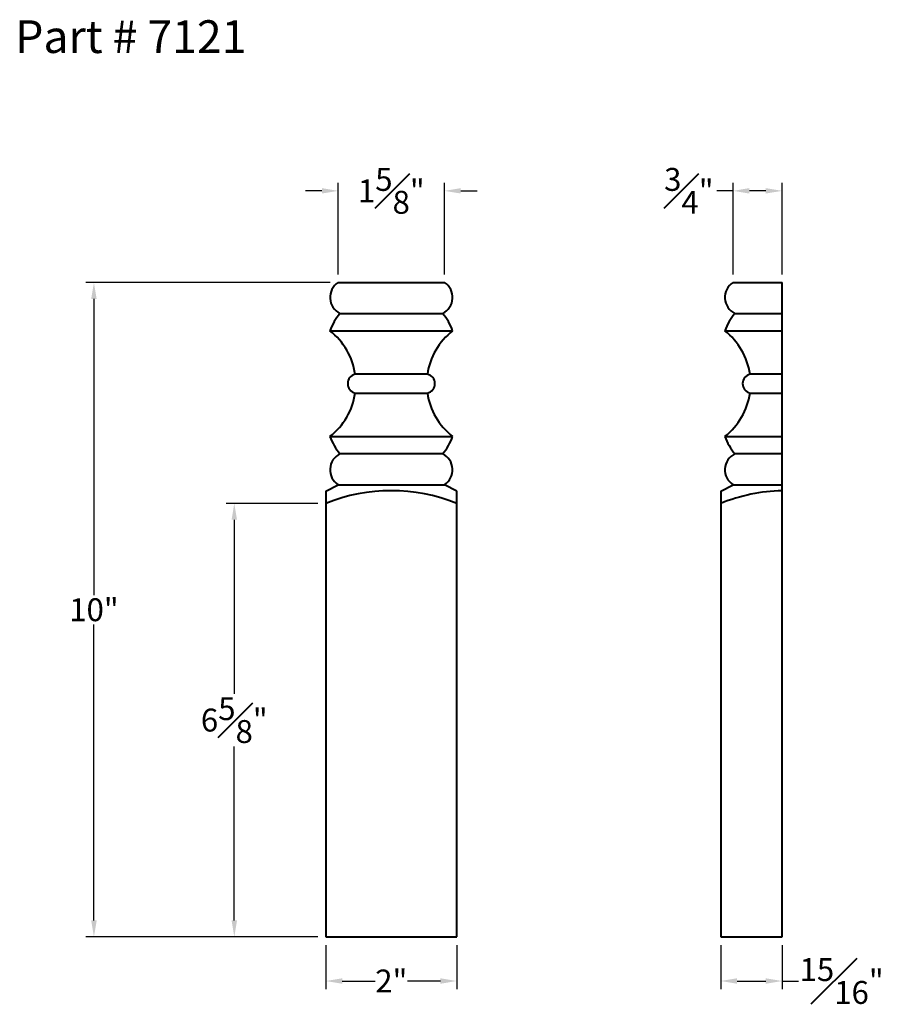
# Model space of a CAD drawing. Units: inches. Extents: x 4.9 to 18.2, y 2.9 to 17.9.
import ezdxf

# ---------------------------------------------------------------- set-up
doc = ezdxf.new("R2010")
doc.units = ezdxf.units.IN
doc.header["$MEASUREMENT"] = 0
doc.layers.get('0').update_dxf_attribs({"lineweight": 40})
doc.styles.add('Annotative', font='arial.ttf')
doc.styles.get("Standard").update_dxf_attribs({"font": 'arial.ttf', "height": 0.7})
doc.dimstyles.new('New OWP', dxfattribs={"dimscale": 0.5, "dimtxt": 0.7, "dimasz": 0.5, "dimexe": 0.25, "dimexo": 0.25, "dimgap": 0.09, "dimtad": 0, "dimtih": 1, "dimtoh": 1, "dimdec": 4, "dimrnd": 0.0625, "dimzin": 0, "dimdsep": 46, "dimlunit": 5, "dimtxsty": 'Annotative', "dimcen": 0, "dimadec": 0, "dimazin": 0, "dimtfac": 1, "dimtdec": 4, "dimtofl": 0, "dimtmove": 0, "dimatfit": 3, "dimfxl": 1, "dimfrac": 1, "dimtolj": 1, "dimtzin": 0, "dimarcsym": 0})

# ---------------------------------------------------------------- blocks, each defined once
blk = doc.blocks.new('*D9')
at = {"color": 0, "lineweight": -2, "transparency": 16777216}
for p, q in [((9.754, 14.01), (9.754, 15.412)), ((11.379, 14.01), (11.379, 15.412)), ((9.504, 15.287), (9.254, 15.287)), ((11.629, 15.287), (11.879, 15.287))]:
    blk.add_line(p, q, dxfattribs=at)
at = {"color": 0, "transparency": 16777216}
for points in [[(9.504, 15.329), (9.504, 15.246), (9.754, 15.287)], [(11.629, 15.329), (11.629, 15.246), (11.379, 15.287)]]:
    blk.add_solid(points, dxfattribs=at)
at = {"layer": 'Defpoints', "color": 0, "transparency": 16777216}
for p in [(9.754, 15.287), (9.754, 13.885), (11.379, 13.885)]:
    blk.add_point(p, dxfattribs=at)
at = {"color": 0, "transparency": 16777216, "insert": (10.566, 15.287), "char_height": 0.35, "attachment_point": 5, "style": 'Annotative'}
blk.add_mtext('\\A1;1{\\H1.000000x;\\S5#8;}"', dxfattribs=at)
blk = doc.blocks.new('*D10')
at = {"color": 0, "lineweight": -2, "transparency": 16777216}
for p, q in [((15.792, 14.01), (15.792, 15.412)), ((16.542, 14.01), (16.542, 15.412)), ((15.792, 15.287), (15.542, 15.287)), ((16.292, 15.287), (16.042, 15.287))]:
    blk.add_line(p, q, dxfattribs=at)
at = {"color": 0, "transparency": 16777216}
for points in [[(16.042, 15.329), (16.042, 15.246), (15.792, 15.287)], [(16.292, 15.329), (16.292, 15.246), (16.542, 15.287)]]:
    blk.add_solid(points, dxfattribs=at)
at = {"layer": 'Defpoints', "color": 0, "transparency": 16777216}
for p in [(15.792, 15.287), (15.792, 13.885), (16.542, 13.885)]:
    blk.add_point(p, dxfattribs=at)
at = {"color": 0, "transparency": 16777216, "insert": (15.116, 15.287), "char_height": 0.35, "attachment_point": 5, "style": 'Annotative'}
blk.add_mtext('\\A1;{\\H1.000000x;\\S3#4;}"', dxfattribs=at)
blk = doc.blocks.new('*D11')
at = {"color": 0, "lineweight": -2, "transparency": 16777216}
for p, q in [((9.629, 13.885), (5.894, 13.885)), ((6.019, 13.635), (6.019, 9.109)), ((6.019, 4.135), (6.019, 8.661)), ((9.441, 3.885), (5.894, 3.885))]:
    blk.add_line(p, q, dxfattribs=at)
at = {"color": 0, "transparency": 16777216}
for points in [[(5.977, 13.635), (6.061, 13.635), (6.019, 13.885)], [(5.977, 4.135), (6.061, 4.135), (6.019, 3.885)]]:
    blk.add_solid(points, dxfattribs=at)
at = {"layer": 'Defpoints', "color": 0, "transparency": 16777216}
for p in [(9.754, 13.885), (6.019, 3.885), (9.566, 3.885)]:
    blk.add_point(p, dxfattribs=at)
at = {"color": 0, "transparency": 16777216, "insert": (6.019, 8.885), "char_height": 0.35, "attachment_point": 5, "style": 'Annotative'}
blk.add_mtext('\\A1;10"', dxfattribs=at)
blk = doc.blocks.new('*D12')
at = {"color": 0, "lineweight": -2, "transparency": 16777216}
for p, q in [((9.441, 10.51), (8.04, 10.51)), ((8.165, 10.26), (8.165, 7.6)), ((8.165, 4.135), (8.165, 6.795)), ((9.441, 3.885), (8.04, 3.885))]:
    blk.add_line(p, q, dxfattribs=at)
at = {"color": 0, "transparency": 16777216}
for points in [[(8.124, 10.26), (8.207, 10.26), (8.165, 10.51)], [(8.124, 4.135), (8.207, 4.135), (8.165, 3.885)]]:
    blk.add_solid(points, dxfattribs=at)
at = {"layer": 'Defpoints', "color": 0, "transparency": 16777216}
for p in [(8.165, 10.51), (9.566, 10.51), (9.566, 3.885)]:
    blk.add_point(p, dxfattribs=at)
at = {"color": 0, "transparency": 16777216, "insert": (8.165, 7.198), "char_height": 0.35, "attachment_point": 5, "style": 'Annotative'}
blk.add_mtext('\\A1;6{\\H1.000000x;\\S5#8;}"', dxfattribs=at)
blk = doc.blocks.new('*D13')
at = {"color": 0, "lineweight": -2, "transparency": 16777216}
for p, q in [((9.566, 3.76), (9.566, 3.085)), ((11.566, 3.76), (11.566, 3.085)), ((9.816, 3.21), (10.317, 3.21)), ((11.316, 3.21), (10.815, 3.21))]:
    blk.add_line(p, q, dxfattribs=at)
at = {"color": 0, "transparency": 16777216}
for points in [[(9.816, 3.252), (9.816, 3.168), (9.566, 3.21)], [(11.316, 3.252), (11.316, 3.168), (11.566, 3.21)]]:
    blk.add_solid(points, dxfattribs=at)
at = {"layer": 'Defpoints', "color": 0, "transparency": 16777216}
for p in [(9.566, 3.885), (11.566, 3.885), (9.566, 3.21)]:
    blk.add_point(p, dxfattribs=at)
at = {"color": 0, "transparency": 16777216, "insert": (10.566, 3.21), "char_height": 0.35, "attachment_point": 5, "style": 'Annotative'}
blk.add_mtext('\\A1;2"', dxfattribs=at)
blk = doc.blocks.new('*D14')
at = {"color": 0, "lineweight": -2, "transparency": 16777216}
for p, q in [((15.604, 3.76), (15.604, 3.085)), ((16.542, 3.76), (16.542, 3.085)), ((15.854, 3.21), (16.292, 3.21)), ((16.542, 3.21), (16.792, 3.21))]:
    blk.add_line(p, q, dxfattribs=at)
at = {"color": 0, "transparency": 16777216}
for points in [[(15.854, 3.252), (15.854, 3.168), (15.604, 3.21)], [(16.292, 3.252), (16.292, 3.168), (16.542, 3.21)]]:
    blk.add_solid(points, dxfattribs=at)
at = {"layer": 'Defpoints', "color": 0, "transparency": 16777216}
for p in [(15.604, 3.885), (16.542, 3.885), (16.542, 3.21)]:
    blk.add_point(p, dxfattribs=at)
at = {"color": 0, "transparency": 16777216, "insert": (17.452, 3.21), "char_height": 0.35, "attachment_point": 5, "style": 'Annotative'}
blk.add_mtext('\\A1;{\\H1.000000x;\\S15#16;}"', dxfattribs=at)

msp = doc.modelspace()

# ---------------------------------------------------------------- linework, layer by layer
for p, q in [((9.75371, 13.88507), (11.37871, 13.88507)), ((15.79155, 13.88507), (16.54155, 13.88507)), ((16.54155, 3.88507), (16.54155, 13.88507)), ((9.7812, 13.4142), (11.35121, 13.4142)), ((15.81904, 13.4142), (16.54155, 13.4142)), ((9.62871, 13.14833), (11.50371, 13.14833)), ((15.66655, 13.14833), (16.54155, 13.14833)), ((11.11825, 12.48431), (10.01416, 12.48431)), ((16.54155, 12.48431), (16.052, 12.48431)), ((10.01416, 12.19692), (11.11825, 12.19692)), ((16.052, 12.19692), (16.54155, 12.19692)), ((9.62871, 11.5329), (11.50371, 11.5329)), ((15.66655, 11.5329), (16.54155, 11.5329)), ((11.35121, 11.26704), (9.7812, 11.26704)), ((16.54155, 11.26704), (15.81904, 11.26704)), ((9.56621, 10.69878), (9.75371, 10.79616)), ((9.56621, 10.69878), (9.56621, 3.88507)), ((9.75371, 10.79616), (11.37871, 10.79616)), ((11.56621, 10.69878), (11.37871, 10.79616)), ((11.56621, 3.88507), (11.56621, 10.69878)), ((15.60405, 10.69878), (15.79155, 10.79616)), ((15.60405, 10.69878), (15.60405, 3.88507)), ((15.79155, 10.79616), (16.54155, 10.79616)), ((9.56621, 3.88507), (11.56621, 3.88507)), ((15.60405, 3.88507), (16.54155, 3.88507))]:
    msp.add_line(p, q)
for centre, radius, start, end in [((9.89903, 13.65732), 0.27017, 122.539929, 244.144029), ((11.23339, 13.65732), 0.27017, 295.855971, 57.460071), ((15.93687, 13.65732), 0.27017, 122.539929, 244.144029), ((10.46494, 12.84535), 0.88943, 140.240406, 160.08341), ((10.66747, 12.84535), 0.88943, 19.91659, 39.759594), ((16.50278, 12.84535), 0.88943, 140.240406, 160.08341), ((8.99242, 12.33509), 1.03258, 8.308928, 51.960186), ((12.13999, 12.33509), 1.03258, 128.039814, 171.691072), ((15.03026, 12.33509), 1.03258, 8.308928, 51.960186), ((10.04661, 12.34062), 0.14731, 102.723723, 257.276277), ((11.08581, 12.34062), 0.14731, 282.723723, 77.276277), ((16.08445, 12.34062), 0.14731, 102.723723, 257.276277), ((8.99242, 12.34614), 1.03258, 308.039814, 351.691072), ((12.13999, 12.34614), 1.03258, 188.308928, 231.960186), ((15.03026, 12.34614), 1.03258, 308.039814, 351.691072), ((10.46494, 11.83589), 0.88943, 199.91659, 219.759594), ((10.66747, 11.83589), 0.88943, 320.240406, 340.08341), ((16.50278, 11.83589), 0.88943, 199.91659, 219.759594), ((9.8996, 11.02388), 0.27045, 115.963039, 237.353003), ((11.23281, 11.02388), 0.27045, 302.646997, 64.036961), ((15.93744, 11.02388), 0.27045, 115.963039, 237.353003), ((10.56621, 8.03499), 2.66947, 68, 112), ((16.60405, 8.03499), 2.66947, 91.341584, 112)]:
    msp.add_arc(centre, radius, start, end)

# ---------------------------------------------------------------- texts
at = {"insert": (4.30106, 17.89433), "char_height": 0.5, "width": 5.3562814, "attachment_point": 1}
msp.add_mtext('\\pi1.0273;{\\fTimes New Roman|b0|i0|c0|p18;Part # 7121}', dxfattribs=at)

# ---------------------------------------------------------------- dimensions: what is measured, and where the dimension line sits
for base, p1, p2, picture, middle in [((9.75371, 15.28748), (11.37871, 13.88507), (9.75371, 13.88507), '*D9', (10.56621, 15.28748)), ((15.79155, 15.28748), (16.54155, 13.88507), (15.79155, 13.88507), '*D10', (15.11555, 15.28748)), ((9.56621, 3.21014), (11.56621, 3.88507), (9.56621, 3.88507), '*D13', (10.56621, 3.21014)), ((16.54155, 3.21014), (15.60405, 3.88507), (16.54155, 3.88507), '*D14', (17.45151, 3.21014))]:
    dim = msp.add_linear_dim(base=base, p1=p1, p2=p2, dimstyle='New OWP', override={"dimpost": '"'})
    dim.commit()
    dim.dimension.update_dxf_attribs({"geometry": picture, "text_midpoint": middle})
for base, p1, p2, picture, middle in [((6.01909, 3.88507), (9.75371, 13.88507), (9.56621, 3.88507), '*D11', (6.01909, 8.88507)), ((8.16548, 10.51007), (9.56621, 3.88507), (9.56621, 10.51007), '*D12', (8.16548, 7.19757))]:
    dim = msp.add_linear_dim(base=base, p1=p1, p2=p2, angle=90, dimstyle='New OWP', override={"dimpost": '"'})
    dim.commit()
    dim.dimension.update_dxf_attribs({"geometry": picture, "text_midpoint": middle})

doc.saveas('drawing.dxf')
